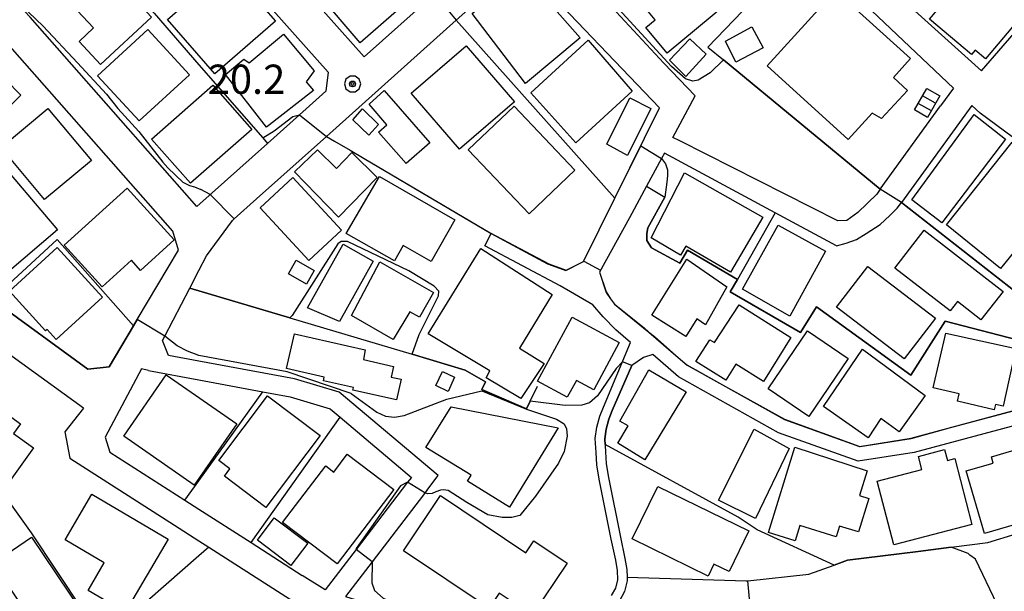
# Model space of a CAD drawing. Extents: x -14000 to -12000, y 94500 to 96000.
# Drawn here: x -12244 to -12117, y 95451 to 95524 of the extents above; entities that cross this region are included whole.
import ezdxf

# ---------------------------------------------------------------- set-up
doc = ezdxf.new("R2010")
doc.units = 0
doc.header["$MEASUREMENT"] = 0
for name, color, linetype in [('2101000', 7, 'CONTINUOUS'), ('2101001', 14, 'CONTINUOUS'), ('3001000', 4, 'CONTINUOUS'), ('3003000', 12, 'CONTINUOUS'), ('3402000', 1, 'CONTINUOUS'), ('6110000', 1, 'CONTINUOUS'), ('6130000', 3, 'CONTINUOUS'), ('6140000', 6, 'CONTINUOUS'), ('7101000', 2, 'CONTINUOUS'), ('7101001', 54, 'CONTINUOUS'), ('7102000', 6, 'CONTINUOUS'), ('7102001', 214, 'CONTINUOUS'), ('7312000', 2, 'CONTINUOUS'), ('CLIP_BOX', 6, 'CONTINUOUS')]:
    doc.layers.add(name, color=color, linetype=linetype)
doc.styles.add('PlotAnnotation', font='MS Gothic.ttf')

# ---------------------------------------------------------------- blocks, each defined once
blk = doc.blocks.new('731200')
at = {"layer": '7312000'}
for radius in [0.15, 0.0722]:
    blk.add_circle((0, 0), radius, dxfattribs=at)
at = {"layer": 'CLIP_BOX'}
blk.add_lwpolyline([(-0.13, 0.4), (-0.34, 0.247), (-0.421, 0), (-0.34, -0.247), (-0.13, -0.4), (0.13, -0.4), (0.34, -0.247), (0.421, 0), (0.34, 0.247), (0.13, 0.4)], close=True, dxfattribs=at)

msp = doc.modelspace()

# ---------------------------------------------------------------- linework, layer by layer
at = {"layer": '2101000', "flags": 128}
for points in [[(-12240.69, 95602.4), (-12249.69, 95598.67), (-12250.51, 95598.33), (-12251.07, 95596.96), (-12235.63, 95559.34), (-12220.69, 95543.22), (-12220.48, 95542.99), (-12217.81, 95539.99), (-12199.53, 95519.41), (-12190.52, 95527.49), (-12182.2, 95534.94), (-12214.68, 95570.58), (-12220.69, 95585.32), (-12228.17, 95603.68), (-12229.06, 95605.85), (-12230.73, 95606.53)], [(-12256.55, 95595.83), (-12255.46, 95595.2), (-12239.68, 95556.75), (-12223.98, 95539.81), (-12221.16, 95536.63), (-12220.69, 95536.1), (-12204.12, 95517.45), (-12204.41, 95515.04), (-12207.79, 95512.01), (-12211.91, 95508.33), (-12220.94, 95500.24), (-12242.3, 95524.53), (-12248.16, 95530.76), (-12259.77, 95543.26), (-12269.68, 95567.22)], [(-12161.17, 95560.47), (-12160.25, 95559.39), (-12159.21, 95558.18), (-12154.43, 95553.03), (-12151.98, 95550.18), (-12142.33, 95538.92), (-12136.75, 95532.41), (-12134.92, 95530.75), (-12120.42, 95517.62), (-12108.15, 95531.84)], [(-12133.38, 95502.44), (-12133.83, 95501.83), (-12136.23, 95499.46), (-12137.68, 95498.42), (-12138.8, 95498.38), (-12159.05, 95508.67), (-12159.94, 95509.08), (-12157.08, 95514.42), (-12161.1, 95518.63), (-12175.53, 95534.24), (-12175.15, 95535.39), (-12171.74, 95538.44), (-12166.25, 95543.36), (-12159.39, 95549.51), (-12156.48, 95549.97), (-12139.3, 95529.93), (-12123.98, 95515.42), (-12125.64, 95513.14)], [(-12161.65, 95512.88), (-12177.95, 95529.96), (-12180.3, 95530.78), (-12187.71, 95524.14), (-12204.35, 95509.23)], [(-12223.31, 95494.63), (-12224.04, 95497.08), (-12245.2, 95521.15), (-12248.22, 95521.65), (-12248.95, 95521.01)], [(-12183.23, 95496.75), (-12176, 95492.9), (-12173.66, 95492.03), (-12171.76, 95493), (-12171.42, 95493.18), (-12167.38, 95501.32), (-12161.65, 95512.88)], [(-12133.38, 95502.44), (-12125.64, 95513.14)], [(-12213.3, 95501.21), (-12204.35, 95509.23)], [(-12213.3, 95501.21), (-12216.18, 95498.64)], [(-12190.05, 95465.72), (-12202.71, 95476.44), (-12208.46, 95478.12), (-12220.69, 95480.4), (-12224.58, 95481.12), (-12225.34, 95483.04), (-12225.04, 95483.62), (-12221.85, 95489.77), (-12220.69, 95492.02), (-12219.72, 95493.9), (-12216.39, 95498.45), (-12216.18, 95498.64)], [(-12165.22, 95499.32), (-12165.52, 95498.79), (-12169.34, 95491.79), (-12168.51, 95489.22), (-12167.93, 95488.41), (-12167.42, 95487.71), (-12163.63, 95484.65), (-12163.02, 95484.12), (-12159.58, 95481.14), (-12158.17, 95479.92), (-12153.58, 95477.35), (-12145.64, 95472.9), (-12136.02, 95469.47), (-12129.42, 95470.51), (-12124.2, 95471.91), (-12109.59, 95475.82), (-12109.25, 95475.91), (-12104.18, 95477.11), (-12103.54, 95477.26), (-12100.51, 95477.06)], [(-12229.07, 95484.92), (-12228.59, 95485.73), (-12223.31, 95494.63)], [(-12247.15, 95488.25), (-12234.91, 95479.38), (-12232.2, 95479.66)], [(-12235.47, 95474.35), (-12251.33, 95485.84), (-12261.94, 95482.72)], [(-12232.2, 95479.66), (-12229.07, 95484.92)], [(-12227.16, 95479.19), (-12228.04, 95479.4), (-12232.72, 95470.66), (-12232.11, 95468.71), (-12222.49, 95462.55), (-12220.69, 95461.4), (-12214, 95457.12), (-12207.44, 95452.92)], [(-12227.16, 95479.19), (-12220.69, 95477.98), (-12212.51, 95476.46), (-12209.01, 95475.81), (-12203.86, 95474.3), (-12202.6, 95473.23), (-12193.46, 95465.49), (-12193.95, 95464.86), (-12200.54, 95456.24), (-12204.52, 95451.05), (-12207.44, 95452.92)], [(-12191.48, 95463.82), (-12190.05, 95465.72)], [(-12223.81, 95459.36), (-12220.69, 95457.36), (-12219.4, 95456.54), (-12205.74, 95447.79), (-12203.76, 95446.54), (-12189.4, 95442.1), (-12178.03, 95438.59), (-12160.35, 95436.87), (-12149.8, 95436.77), (-12149.72, 95436.78), (-12148.55, 95427.05), (-12151.33, 95422.47), (-12151.36, 95422.42), (-12152.14, 95415.76)]]:
    msp.add_lwpolyline(points, dxfattribs=at)
at = {"layer": '2101000'}
for points in [[(-12101.21, 95497.9), (-12120.58, 95512.2), (-12121.63, 95513.2), (-12130.64, 95500.76)], [(-12138.99, 95495.18), (-12146.85, 95499.42), (-12161.04, 95507.08), (-12161.41, 95506.39), (-12163.34, 95502.82), (-12165.22, 95499.32)], [(-12138.99, 95495.18), (-12137.75, 95495.51), (-12136.43, 95496.01), (-12135.17, 95496.75), (-12133.38, 95497.94), (-12132.13, 95499.08), (-12131.23, 95500), (-12130.64, 95500.76)], [(-12170.21, 95487.63), (-12174.39, 95490.05), (-12184.06, 95495.2)], [(-12167.81, 95450.32), (-12167.26, 95451.3), (-12167, 95452.34), (-12167.05, 95453.54), (-12167.28, 95454.86), (-12167.84, 95457.57), (-12169.39, 95465.26), (-12169.68, 95467.08), (-12169.8, 95468.67), (-12169.89, 95470.47), (-12169.68, 95471.92), (-12169.3, 95473.33), (-12168.86, 95474.51), (-12165.38, 95482.78), (-12167.25, 95484.43), (-12168.87, 95486.08), (-12170.21, 95487.63)], [(-12100.64, 95475.21), (-12103.38, 95475.4), (-12108.8, 95474.12), (-12129.03, 95468.7), (-12136.2, 95467.57), (-12146.41, 95471.21), (-12159.24, 95478.4), (-12162.51, 95481.23), (-12163.73, 95480.85), (-12165.2, 95479.86)], [(-12165.2, 95479.86), (-12167.74, 95474.06), (-12168.16, 95472.96), (-12168.51, 95471.68), (-12168.69, 95470.42), (-12168.6, 95468.75), (-12168.49, 95467.22), (-12168.2, 95465.47), (-12166.66, 95457.81), (-12166.1, 95455.09), (-12165.85, 95453.67), (-12165.82, 95452.71), (-12165.8, 95452.22), (-12166.14, 95450.86), (-12166.85, 95449.57), (-12168.03, 95448.45), (-12169.63, 95447.21), (-12173.9, 95445.15), (-12176.79, 95443.65), (-12177.19, 95443.34), (-12177.52, 95442.96), (-12177.69, 95442.66)], [(-12191.48, 95463.82), (-12191.73, 95463.49), (-12191.91, 95463.26), (-12198.49, 95454.66), (-12201.9, 95450.22), (-12188.29, 95445.96), (-12181.52, 95443.84)]]:
    msp.add_lwpolyline(points, dxfattribs=at)
at = {"layer": '2101001', "flags": 128}
for points in [[(-12184.06, 95495.2), (-12183.23, 95496.75)], [(-12235.47, 95474.35), (-12237.86, 95471.34), (-12237.24, 95467.96), (-12223.81, 95459.36)]]:
    msp.add_lwpolyline(points, dxfattribs=at)
at = {"layer": '3001000', "flags": 128}
for points in [[(-12103.42, 95541.09), (-12114.87, 95527.59), (-12113.67, 95526.59), (-12119.88, 95519.19), (-12121.22, 95520.27), (-12121.69, 95519.71), (-12127.05, 95524.25), (-12113.39, 95540.36), (-12113.9, 95540.8), (-12110.63, 95544.65), (-12109.37, 95546.13), (-12103.42, 95541.09)], [(-12198.11, 95534.45), (-12191.8, 95527.15), (-12193.86, 95525.44), (-12194.38, 95526.16), (-12200.04, 95521.21), (-12205.62, 95527.79), (-12198.11, 95534.45)], [(-12158.14, 95532.38), (-12153.17, 95526.16), (-12160.69, 95519.91), (-12163.41, 95523.18), (-12162.21, 95524.18), (-12164.58, 95527.02), (-12158.14, 95532.38)], [(-12226.76, 95524.53), (-12233.32, 95518.44), (-12236.05, 95521.39), (-12234.18, 95523.13), (-12237.6, 95526.82), (-12232.91, 95531.17), (-12226.76, 95524.53)], [(-12178.83, 95516.02), (-12185.67, 95524.97), (-12180.18, 95529.48), (-12179.38, 95528.44), (-12178.34, 95529.27), (-12171.85, 95521.85), (-12178.83, 95516.02)], [(-12137.48, 95508.82), (-12147.87, 95518.26), (-12139.1, 95527.92), (-12129.5, 95519.21), (-12131.7, 95516.77), (-12129.9, 95515.13), (-12133.2, 95511.5), (-12134.41, 95512.2), (-12137.48, 95508.82)], [(-12221.9, 95517.14), (-12228.36, 95511.21), (-12233.68, 95517), (-12227.22, 95522.94), (-12221.9, 95517.14)], [(-12153.2, 95521.43), (-12149.85, 95523.27), (-12148.38, 95520.6), (-12151.88, 95518.76), (-12153.2, 95521.43)], [(-12209.87, 95522.35), (-12205.93, 95517.64), (-12206.93, 95516.22), (-12205.99, 95515.11), (-12212.01, 95510.4), (-12217.3, 95517.15), (-12214.95, 95519.12), (-12214.27, 95518.67), (-12209.87, 95522.35)], [(-12170.81, 95521.57), (-12165.15, 95515.01), (-12172.37, 95508.39), (-12178.17, 95514.8), (-12170.81, 95521.57)], [(-12155.7, 95519.77), (-12158.31, 95516.92), (-12160.39, 95519), (-12157.8, 95521.74), (-12155.7, 95519.77)], [(-12243.52, 95514.51), (-12252.15, 95506), (-12258, 95511.94), (-12249.37, 95520.45), (-12243.52, 95514.51)], [(-12180.23, 95513.66), (-12187.29, 95507.59), (-12193.48, 95514.78), (-12186.43, 95520.86), (-12180.23, 95513.66)], [(-12213.91, 95510.13), (-12221.77, 95503.21), (-12226.75, 95508.87), (-12218.9, 95515.79), (-12213.91, 95510.13)], [(-12162.76, 95512.79), (-12165.78, 95506.76), (-12168.43, 95508.21), (-12165.46, 95514.15), (-12162.76, 95512.79)], [(-12234.47, 95506.14), (-12240.46, 95501.12), (-12246.05, 95507.79), (-12240.05, 95512.81), (-12234.47, 95506.14)], [(-12180.29, 95513.1), (-12172.5, 95504.89), (-12178.38, 95499.31), (-12186.17, 95507.51), (-12180.29, 95513.1)], [(-12117.31, 95508.87), (-12125.49, 95498.12), (-12129.35, 95501.09), (-12121.33, 95512.03), (-12117.31, 95508.87)], [(-12208.44, 95504.67), (-12205.51, 95507.52), (-12203.06, 95505.12), (-12201.08, 95507.14), (-12197.85, 95503.97), (-12202.79, 95498.87), (-12208.44, 95504.67)], [(-12109.45, 95502.76), (-12117.96, 95492.28), (-12124.89, 95497.87), (-12116.47, 95508.47), (-12109.45, 95502.76)], [(-12212.85, 95500.07), (-12208.64, 95503.96), (-12202.4, 95497.21), (-12206.61, 95493.32), (-12212.85, 95500.07)], [(-12201.8, 95496.75), (-12197.53, 95504.08), (-12187.89, 95498.52), (-12190.92, 95493.18), (-12194.52, 95495.21), (-12195.62, 95493.26), (-12201.8, 95496.75)], [(-12158.45, 95504.53), (-12148.44, 95498.87), (-12152.56, 95491.8), (-12158.31, 95495.15), (-12158.99, 95493.98), (-12162.73, 95496.2), (-12158.45, 95504.53)], [(-12223.85, 95495.95), (-12228.16, 95492.03), (-12229.34, 95493.33), (-12233.09, 95489.92), (-12237.94, 95495.26), (-12229.88, 95502.59), (-12223.85, 95495.95)], [(-12140.4, 95494.52), (-12144.97, 95486.16), (-12151.01, 95489.61), (-12146.47, 95497.84), (-12140.4, 95494.52)], [(-12120.47, 95485.7), (-12123.49, 95488.04), (-12124.43, 95486.83), (-12131.51, 95492.32), (-12127.73, 95497.19), (-12117.64, 95489.35), (-12120.47, 95485.7)], [(-12206.76, 95487.25), (-12202.2, 95495.42), (-12198.34, 95493.23), (-12202.69, 95485.49), (-12206.76, 95487.25)], [(-12184.58, 95494.85), (-12175.42, 95488.96), (-12179.59, 95482.07), (-12176.46, 95480.11), (-12179.43, 95475.61), (-12183.87, 95478.24), (-12183.4, 95479.15), (-12191.33, 95483.9), (-12184.58, 95494.85)], [(-12206.9, 95490.28), (-12209.21, 95491.6), (-12208.22, 95493.34), (-12205.91, 95492.03), (-12206.9, 95490.28)], [(-12197.49, 95493.12), (-12190.62, 95489.2), (-12192.43, 95486.02), (-12193.68, 95486.73), (-12195.78, 95483.18), (-12201.15, 95486.26), (-12197.49, 95493.12)], [(-12162.63, 95486.3), (-12158.15, 95493.49), (-12153.03, 95489.93), (-12155.76, 95485.07), (-12156.87, 95485.81), (-12158.28, 95483.57), (-12162.63, 95486.3)], [(-12134.99, 95492.53), (-12126.31, 95485.91), (-12130.3, 95480.69), (-12138.98, 95487.31), (-12134.99, 95492.53)], [(-12151.46, 95487.62), (-12144.82, 95483.41), (-12148.36, 95477.78), (-12151.87, 95480), (-12153.16, 95477.95), (-12156.99, 95480.37), (-12155.23, 95483.15), (-12154.63, 95482.77), (-12151.46, 95487.62)], [(-12172.86, 95486.04), (-12166.82, 95482.78), (-12170.1, 95476.7), (-12172.32, 95477.9), (-12173.48, 95475.76), (-12177.29, 95477.82), (-12172.86, 95486.04)], [(-12209.47, 95479.44), (-12208.44, 95483.89), (-12199.4, 95481.84), (-12199.61, 95480.6), (-12195.76, 95479.73), (-12196.06, 95478.36), (-12194.76, 95478.07), (-12195.35, 95475.43), (-12200.95, 95476.69), (-12200.87, 95477.02), (-12204.74, 95477.89), (-12204.64, 95478.35), (-12209.47, 95479.44)], [(-12137.48, 95480.75), (-12142.53, 95473.31), (-12147.75, 95476.85), (-12142.7, 95484.29), (-12137.48, 95480.75)], [(-12124.96, 95483.98), (-12115.99, 95482.01), (-12117.63, 95474.61), (-12118.59, 95474.83), (-12118.79, 95474.16), (-12123.48, 95475.26), (-12123.27, 95476.22), (-12126.6, 95476.99), (-12124.96, 95483.98)], [(-12135.67, 95481.93), (-12127.64, 95475.99), (-12130.95, 95471.33), (-12133.3, 95473.03), (-12134.94, 95470.57), (-12140.63, 95474.58), (-12135.67, 95481.93)], [(-12241.88, 95469.27), (-12245.1, 95464.8), (-12256.14, 95472.74), (-12252.03, 95478.45), (-12243.57, 95472.36), (-12244.46, 95471.13), (-12241.88, 95469.27)], [(-12215.83, 95472.34), (-12221.29, 95464.49), (-12230.33, 95470.78), (-12224.87, 95478.63), (-12215.83, 95472.34)], [(-12190.33, 95477.26), (-12189.47, 95479.07), (-12187.92, 95478.33), (-12188.77, 95476.52), (-12190.33, 95477.26)], [(-12158.25, 95476.45), (-12163.53, 95467.74), (-12167.02, 95469.87), (-12165.67, 95472.09), (-12166.73, 95472.68), (-12163.02, 95479.28), (-12158.25, 95476.45)], [(-12218.15, 95467.64), (-12211.89, 95475.95), (-12205.15, 95470.87), (-12212.11, 95461.64), (-12217.43, 95465.65), (-12216.73, 95466.57), (-12218.15, 95467.64)], [(-12174.65, 95471.86), (-12180.91, 95461.69), (-12186.28, 95465), (-12185.81, 95465.76), (-12191.59, 95469.31), (-12188.36, 95474.54), (-12174.65, 95471.86)], [(-12145.03, 95469.21), (-12149.35, 95460.22), (-12154.12, 95462.56), (-12149.52, 95471.66), (-12145.03, 95469.21)], [(-12112.04, 95470.22), (-12109.45, 95461.38), (-12120.01, 95458.28), (-12122.37, 95466.31), (-12118.91, 95467.33), (-12119.14, 95468.13), (-12112.04, 95470.22)], [(-12144.31, 95469.35), (-12135.06, 95466.32), (-12136.02, 95463.15), (-12134.83, 95462.77), (-12136.17, 95458.49), (-12138.58, 95459.25), (-12139.02, 95457.87), (-12143.67, 95459.33), (-12144.29, 95457.35), (-12147.68, 95458.42), (-12144.31, 95469.35)], [(-12125.14, 95469.05), (-12124.78, 95467.67), (-12123.84, 95467.92), (-12121.64, 95459.44), (-12131.65, 95456.85), (-12133.76, 95465), (-12128.05, 95466.48), (-12128.49, 95468.18), (-12125.14, 95469.05)], [(-12234.41, 95463.33), (-12224.62, 95457.55), (-12230.15, 95448.19), (-12234.9, 95450.99), (-12232.82, 95454.53), (-12237.85, 95457.5), (-12234.41, 95463.33)], [(-12150.2, 95458.63), (-12152.76, 95453.4), (-12154.69, 95454.34), (-12155.43, 95452.84), (-12165.17, 95457.61), (-12161.87, 95464.34), (-12150.2, 95458.63)], [(-12189.74, 95463.16), (-12178.8, 95455.82), (-12177.77, 95457.36), (-12173.51, 95454.5), (-12177.99, 95447.82), (-12182.2, 95450.64), (-12183.5, 95448.7), (-12194.49, 95456.07), (-12189.74, 95463.16)], [(-12235.73, 95448.29), (-12243.3, 95443.19), (-12245.74, 95446.8), (-12243.08, 95448.6), (-12247.06, 95454.49), (-12242.15, 95457.8), (-12235.73, 95448.29)]]:
    msp.add_lwpolyline(points, close=True, dxfattribs=at)
at = {"layer": '3001000'}
for points in [[(-12210.89, 95524), (-12218.66, 95517.25), (-12224.71, 95524.23), (-12222.16, 95526.45), (-12222.86, 95527.26), (-12219.17, 95530.47), (-12217.12, 95528.11), (-12215.6, 95529.43)], [(-12125.74, 95514.43), (-12127.31, 95511.66), (-12128.99, 95512.61), (-12127.42, 95515.38)], [(-12248.74, 95495.79), (-12251.19, 95498.66), (-12248.98, 95500.55), (-12251.43, 95503.43), (-12247.18, 95507.06), (-12238.8, 95497.26), (-12245.27, 95491.73)], [(-12244.98, 95489.37), (-12238.84, 95494.97), (-12233.04, 95488.6), (-12239, 95483.18), (-12240.15, 95484.45), (-12240.34, 95484.28)], [(-12195.73, 95463.92), (-12202.98, 95454.4), (-12209.96, 95459.72), (-12204.44, 95466.95), (-12203.42, 95466.17), (-12201.68, 95468.45)]]:
    msp.add_lwpolyline(points, close=True, dxfattribs=at)
at = {"layer": '3003000', "flags": 128}
for points in [[(-12196.94, 95515.09), (-12191.1, 95508.41), (-12194.14, 95505.74), (-12197.68, 95509.77), (-12196.61, 95510.71), (-12198.87, 95513.36), (-12196.94, 95515.09)], [(-12199.74, 95512.75), (-12197.67, 95510.73), (-12198.93, 95509.4), (-12200.96, 95511.37), (-12199.74, 95512.75)]]:
    msp.add_lwpolyline(points, close=True, dxfattribs=at)
at = {"layer": '3003000'}
msp.add_lwpolyline([(-12211.03, 95460.3), (-12206.74, 95457.05), (-12208.91, 95454.19), (-12213.2, 95457.44)], close=True, dxfattribs=at)
at = {"layer": '3402000'}
for points in [[(-12126.28, 95513.49), (-12127.95, 95514.44)], [(-12126.83, 95512.51), (-12128.51, 95513.46)]]:
    msp.add_lwpolyline(points, dxfattribs=at)
at = {"layer": '6110000', "flags": 128}
for points in [[(-12266.5, 95591.74), (-12248.68, 95548.87), (-12228.72, 95527.64), (-12226.42, 95525.01), (-12220.69, 95518.42), (-12212.51, 95509.02), (-12211.91, 95508.33)], [(-12166.25, 95543.36), (-12151.05, 95525.3), (-12155.46, 95520.67), (-12153.48, 95519.03), (-12133.38, 95502.44), (-12125.64, 95513.14)], [(-12187.71, 95524.14), (-12167.38, 95501.32)], [(-12213.3, 95501.21), (-12204.35, 95509.23), (-12203.33, 95508.62), (-12201.31, 95507.44), (-12199.53, 95506.38), (-12183.23, 95496.75), (-12176, 95492.9), (-12173.66, 95492.03), (-12171.76, 95493), (-12171.42, 95493.18), (-12167.38, 95501.32), (-12161.65, 95512.88)], [(-12163.34, 95502.82), (-12160.99, 95501.42), (-12163.16, 95497.49), (-12163.29, 95496.78), (-12163.27, 95495.88), (-12162.7, 95494.94), (-12159.08, 95492.98), (-12158.06, 95494.63), (-12151.69, 95490.89)], [(-12225.34, 95483.04), (-12225.04, 95483.62), (-12221.85, 95489.77), (-12220.69, 95492.02), (-12219.72, 95493.9), (-12216.39, 95498.45), (-12216.18, 95498.64)], [(-12165.22, 95499.32), (-12165.52, 95498.79), (-12169.34, 95491.79), (-12168.51, 95489.22), (-12167.93, 95488.41), (-12167.42, 95487.71), (-12163.63, 95484.65), (-12163.02, 95484.12), (-12159.58, 95481.14), (-12158.17, 95479.92), (-12153.58, 95477.35), (-12145.64, 95472.9), (-12136.02, 95469.47), (-12129.42, 95470.51), (-12124.2, 95471.91), (-12109.59, 95475.82), (-12109.25, 95475.91), (-12104.18, 95477.11), (-12103.54, 95477.26), (-12100.51, 95477.06)], [(-12146.85, 95499.42), (-12151.69, 95490.89), (-12152.61, 95489.27), (-12143.61, 95484.08), (-12141.53, 95487.35), (-12129.47, 95478.62), (-12125.05, 95485.53), (-12104.48, 95480.18)], [(-12248.74, 95495.79), (-12245.01, 95490.31), (-12238.86, 95495.99), (-12229.07, 95484.92), (-12228.59, 95485.73), (-12223.31, 95494.63)], [(-12221.85, 95489.77), (-12209.02, 95485.94), (-12193.37, 95481.28), (-12186.55, 95479.24), (-12183.95, 95477.73), (-12184.42, 95476.75), (-12178.7, 95474.3), (-12178.23, 95475.28), (-12177.32, 95477.17)], [(-12247.15, 95488.25), (-12234.91, 95479.38), (-12232.2, 95479.66)], [(-12242.58, 95441.98), (-12238.85, 95442.52), (-12232.27, 95443.48), (-12242.13, 95458.39), (-12245.56, 95463.18), (-12257.72, 95471.65), (-12261.52, 95475.19), (-12261.57, 95475.28), (-12261.71, 95475.54), (-12262.29, 95476.64), (-12262.74, 95477.49), (-12262.87, 95477.75), (-12263.03, 95478.99), (-12263.14, 95479.94), (-12263.17, 95480.23), (-12263.24, 95480.8), (-12262.86, 95481.36), (-12262.16, 95482.39), (-12261.94, 95482.72)], [(-12165.82, 95452.71), (-12150.58, 95452.21), (-12150.33, 95452.23), (-12142.52, 95453.09), (-12139.29, 95454.25), (-12137.58, 95454.86), (-12128.53, 95456), (-12124.28, 95456.55), (-12119.59, 95457.15), (-12097.81, 95463.8), (-12088.01, 95463.69)]]:
    msp.add_lwpolyline(points, dxfattribs=at)
at = {"layer": '6110000'}
for points in [[(-12130.64, 95500.76), (-12113.97, 95487.65), (-12104.48, 95480.18), (-12100.51, 95477.06), (-12100.46, 95477), (-12099.85, 95476.34), (-12098.13, 95474.51), (-12088.01, 95463.69), (-12087.77, 95463.44), (-12086.96, 95462.57), (-12080.19, 95453.86), (-12075.82, 95448.24)], [(-12165.2, 95479.86), (-12167.74, 95474.06), (-12168.16, 95472.96), (-12168.51, 95471.68), (-12168.69, 95470.42), (-12168.6, 95468.75), (-12168.49, 95467.22), (-12168.2, 95465.47), (-12166.66, 95457.81), (-12166.1, 95455.09), (-12165.85, 95453.67), (-12165.82, 95452.71)]]:
    msp.add_lwpolyline(points, dxfattribs=at)
at = {"layer": '6130000', "flags": 128}
for points in [[(-12222.49, 95462.55), (-12220.69, 95465.06), (-12212.51, 95476.46)], [(-12235.47, 95474.35), (-12237.86, 95471.34), (-12237.24, 95467.96), (-12223.81, 95459.36)], [(-12214, 95457.12), (-12202.6, 95473.23)], [(-12219.4, 95456.54), (-12220.69, 95455.41), (-12231.52, 95445.92)], [(-12149.23, 95440.34), (-12150.33, 95452.23)]]:
    msp.add_lwpolyline(points, dxfattribs=at)
at = {"layer": '6140000', "flags": 128}
msp.add_lwpolyline([(-12227.16, 95479.19), (-12220.69, 95477.98), (-12212.51, 95476.46), (-12209.01, 95475.81), (-12203.86, 95474.3), (-12202.6, 95473.23), (-12193.46, 95465.49), (-12193.95, 95464.86), (-12200.54, 95456.24), (-12204.52, 95451.05), (-12207.44, 95452.92)], dxfattribs=at)
at = {"layer": '7101000', "flags": 128}
msp.add_lwpolyline([(-12212.51, 95509.02), (-12211.04, 95509.93), (-12208.64, 95511.76), (-12207.79, 95512.01)], dxfattribs=at)
at = {"layer": '7101001', "flags": 128}
for points in [[(-12226.42, 95525.01), (-12220.69, 95518.42), (-12212.51, 95509.02)], [(-12207.79, 95512.01), (-12204.35, 95509.23), (-12203.33, 95508.62), (-12201.31, 95507.44), (-12199.53, 95506.38), (-12183.36, 95496.84), (-12175.86, 95492.86), (-12173.61, 95492.07), (-12171.76, 95493), (-12171.42, 95493.18), (-12171.37, 95493.2), (-12169.24, 95492.05), (-12169.34, 95491.79), (-12168.51, 95489.27), (-12167.93, 95488.41), (-12167.43, 95487.69), (-12166.02, 95486.57), (-12163.02, 95484.12), (-12162.31, 95483.54), (-12159.58, 95481.14), (-12158.14, 95479.87), (-12153.58, 95477.35), (-12145.66, 95472.96), (-12136.01, 95469.47), (-12135.97, 95469.46), (-12129.43, 95470.49), (-12124.2, 95471.91), (-12110.87, 95475.52)]]:
    msp.add_lwpolyline(points, dxfattribs=at)
at = {"layer": '7102000', "flags": 128}
for points in [[(-12269.68, 95567.22), (-12267.65, 95563.29), (-12265.79, 95558.42), (-12261.57, 95548.03), (-12259.61, 95543.82), (-12257.1, 95540.67), (-12253.2, 95536.27), (-12250.52, 95533.45), (-12249.14, 95532.07), (-12244.46, 95527.05), (-12240.66, 95523.35), (-12236.23, 95518.67), (-12232.55, 95514.62), (-12231.07, 95512.81), (-12228.41, 95509.87), (-12225.32, 95505.9), (-12224.69, 95505.21), (-12222.75, 95503.34), (-12221.89, 95502.91), (-12221.24, 95502.75), (-12220.43, 95502.43)], [(-12153.48, 95519.03), (-12155.16, 95517.37), (-12156.7, 95516.43), (-12157.39, 95516.3), (-12158.35, 95516.6), (-12160.12, 95518.2), (-12174.65, 95534.05), (-12174.5, 95535.16), (-12171.76, 95538.29), (-12171.74, 95538.44)], [(-12161.41, 95506.39), (-12160.9, 95505.69), (-12160.66, 95504.95), (-12160.63, 95504.17), (-12160.71, 95503.34), (-12160.99, 95501.42)], [(-12219.23, 95501.77), (-12220.43, 95502.43)], [(-12193.37, 95481.28), (-12192.46, 95483.81), (-12189.98, 95488.77), (-12189.96, 95489.38), (-12190.53, 95490.02), (-12193.78, 95491.97), (-12201.66, 95495.73), (-12202.45, 95495.73), (-12202.88, 95495.45), (-12208.74, 95486.25), (-12209.02, 95485.94)], [(-12201.18, 95476.26), (-12209.36, 95479.02), (-12220.69, 95481.14), (-12222.16, 95481.68), (-12223.48, 95482.36), (-12225.04, 95483.62)], [(-12166.42, 95480.31), (-12167.2, 95479.44), (-12169.63, 95475.93), (-12170.62, 95475.06), (-12171.6, 95474.75), (-12173.76, 95474.69), (-12178.23, 95475.28)], [(-12201.18, 95476.26), (-12197.91, 95473.85), (-12196.78, 95473.35), (-12195.63, 95473.22), (-12194.38, 95473.41), (-12188.93, 95475.5), (-12184.42, 95476.61)], [(-12178.72, 95474.25), (-12174.85, 95472.95), (-12173.87, 95472.36), (-12173.58, 95471.73), (-12173.51, 95470.78), (-12173.9, 95468.82), (-12174.62, 95467.33), (-12177.56, 95463.09), (-12179.58, 95460.61), (-12180.58, 95460.35), (-12181.85, 95460.34), (-12183.68, 95460.68), (-12186.34, 95462.26), (-12188.75, 95463.82), (-12189.36, 95463.88), (-12189.75, 95463.87), (-12190.33, 95463.64), (-12190.8, 95463.41), (-12191.34, 95463.38), (-12191.67, 95463.45), (-12191.73, 95463.49)], [(-12193.95, 95464.86), (-12194.87, 95464.39), (-12200.54, 95456.37), (-12200.54, 95456.24)], [(-12109.6, 95448.83), (-12110.77, 95449.16), (-12116.52, 95448.34), (-12117.59, 95448.55), (-12118.4, 95449.17), (-12121.17, 95454.98), (-12121.88, 95455.53), (-12122.13, 95455.72), (-12124.28, 95456.55)], [(-12198.49, 95454.66), (-12198.53, 95451.98), (-12198.18, 95450.97), (-12197.08, 95449.99), (-12195.66, 95449.38), (-12189.85, 95447.5), (-12188.7, 95446.78), (-12188.29, 95445.96)]]:
    msp.add_lwpolyline(points, dxfattribs=at)
at = {"layer": '7102000'}
msp.add_lwpolyline([(-12139.29, 95454.25), (-12149.16, 95458.77), (-12151.59, 95460.37), (-12168.65, 95469.7)], dxfattribs=at)
at = {"layer": '7102001', "flags": 128}
for points in [[(-12226.92, 95615.96), (-12224.24, 95609.23), (-12225.02, 95607.86), (-12224.01, 95605.37), (-12228.17, 95603.68), (-12229.06, 95605.85), (-12230.73, 95606.53), (-12240.69, 95602.4), (-12229.86, 95577.24), (-12224.82, 95564.55), (-12220.69, 95560.09), (-12190.52, 95527.49), (-12187.71, 95524.14), (-12167.38, 95501.32), (-12164.06, 95508.01), (-12161.41, 95506.39)], [(-12133.38, 95502.44), (-12153.48, 95519.03)], [(-12113.97, 95487.65), (-12130.64, 95500.76), (-12133.38, 95502.44)], [(-12216.18, 95498.64), (-12219.23, 95501.77)], [(-12097.98, 95474.55), (-12098.05, 95474.53), (-12099.75, 95476.43), (-12100.43, 95477.12), (-12104.48, 95480.18), (-12125.05, 95485.53), (-12129.47, 95478.62), (-12141.53, 95487.35), (-12143.61, 95484.08), (-12152.61, 95489.27), (-12151.69, 95490.89), (-12158.06, 95494.63), (-12159.08, 95492.98), (-12162.7, 95494.94), (-12163.27, 95495.88), (-12163.29, 95496.78), (-12163.16, 95497.49), (-12160.99, 95501.42)], [(-12221.85, 95489.77), (-12220.69, 95492.02), (-12219.72, 95493.9), (-12216.39, 95498.45), (-12216.18, 95498.64)], [(-12209.02, 95485.94), (-12221.85, 95489.77)], [(-12225.04, 95483.62), (-12228.59, 95485.73), (-12229.07, 95484.92), (-12232.2, 95479.66), (-12234.91, 95479.38), (-12247.15, 95488.25)], [(-12178.23, 95475.28), (-12178.7, 95474.3), (-12184.42, 95476.75), (-12183.95, 95477.73), (-12186.55, 95479.24), (-12193.37, 95481.28)], [(-12165.2, 95479.86), (-12166.42, 95480.31)], [(-12184.42, 95476.61), (-12178.72, 95474.25)], [(-12191.73, 95463.49), (-12193.95, 95464.86)], [(-12231.16, 95441.9), (-12232.27, 95443.48), (-12242.13, 95458.39), (-12245.56, 95463.18)], [(-12198.49, 95454.66), (-12200.54, 95456.24)], [(-12124.28, 95456.55), (-12128.53, 95456), (-12137.58, 95454.86), (-12139.29, 95454.25)]]:
    msp.add_lwpolyline(points, dxfattribs=at)
at = {"layer": '7102001'}
msp.add_lwpolyline([(-12168.65, 95469.7), (-12168.69, 95470.42), (-12168.51, 95471.68), (-12168.16, 95472.96), (-12167.74, 95474.06), (-12165.2, 95479.86)], dxfattribs=at)

# ---------------------------------------------------------------- block references
at = {"layer": '7312000', "xscale": 2.5, "yscale": 2.5, "zscale": 2.5}
msp.add_blockref('731200', (-12201, 95515.95, 20.2), dxfattribs=at)

# ---------------------------------------------------------------- texts
at = {"layer": '7312000', "style": 'PlotAnnotation'}
msp.add_text('20.2', height=3.75, dxfattribs=at).set_placement((-12219.56, 95514.68))

doc.saveas('drawing.dxf')
